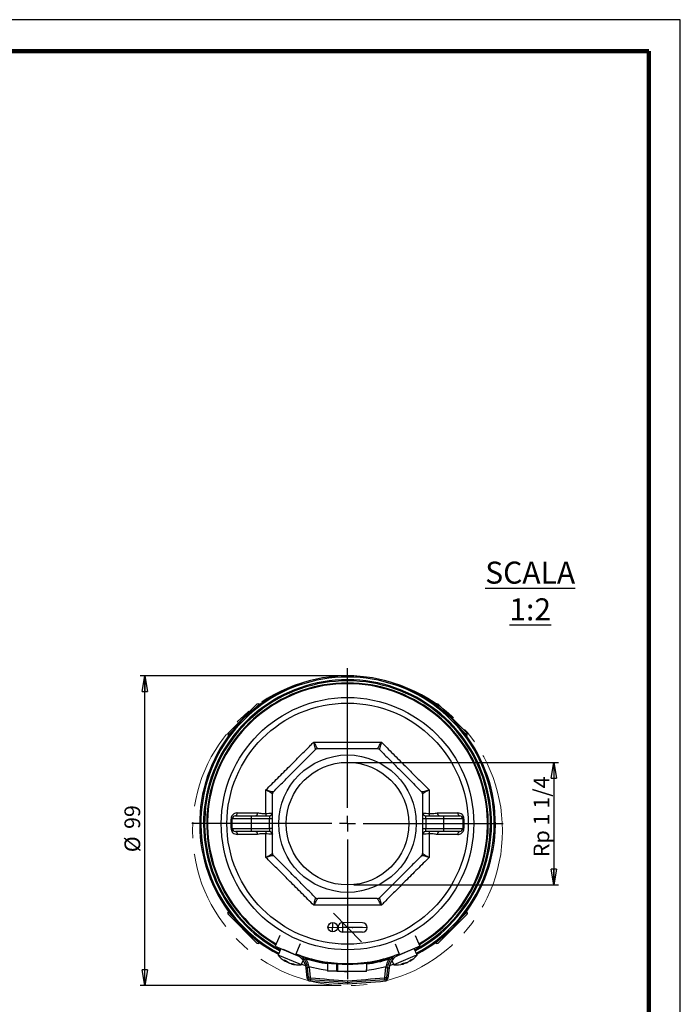
# Model space of a CAD drawing. Units: millimetres. Extents: x -4 to 213, y 0 to 297.
# Drawn here: x 105 to 210, y 140 to 297 of the extents above; entities that cross this region are included whole.
import ezdxf

# ---------------------------------------------------------------- set-up
doc = ezdxf.new("R2010")
doc.units = ezdxf.units.MM
doc.header["$PDSIZE"] = -1
doc.linetypes.add('CENTERX2', pattern=[20.32, 12.7, -2.54, 2.54, -2.54])
doc.layers.add('FORMAT', color=7, linetype='Continuous')
doc.styles.add('SLDTEXTSTYLE0', font='TXT', dxfattribs={"width": 0.605})
doc.dimstyles.new('SLDDIMSTYLE2', dxfattribs={"dimtxt": 2.5, "dimasz": 2.5, "dimexe": 0, "dimexo": 0.0625, "dimtad": 1, "dimdec": 0, "dimlfac": 2, "dimrnd": 1e-09, "dimzin": 12, "dimdsep": 46, "dimtxsty": 'SLDTEXTSTYLE0', "dimblk1": 'CLOSED', "dimblk2": 'CLOSED', "dimsah": 1, "dimcen": 0.09, "dimadec": 0, "dimazin": 3, "dimtfac": 1, "dimtofl": 0, "dimtmove": 0, "dimatfit": 3, "dimldrblk": 'CLOSED', "dimfxl": 0, "dimfrac": 2, "dimtolj": 1, "dimtzin": 12, "dimarcsym": 0})
doc.dimstyles.new('SLDDIMSTYLE3', dxfattribs={"dimtxt": 2.5, "dimasz": 2.5, "dimexe": 0, "dimexo": 0.0625, "dimtad": 1, "dimlfac": 2, "dimrnd": 1e-09, "dimzin": 12, "dimdsep": 46, "dimtxsty": 'SLDTEXTSTYLE0', "dimblk1": 'CLOSED', "dimblk2": 'CLOSED', "dimsah": 1, "dimcen": 0.09, "dimadec": 0, "dimazin": 3, "dimtfac": 1, "dimtmove": 0, "dimatfit": 0, "dimldrblk": 'CLOSED', "dimfxl": 0, "dimfrac": 2, "dimtolj": 1, "dimtzin": 12, "dimarcsym": 0})

# ---------------------------------------------------------------- blocks, each defined once
blk = doc.blocks.new('_Closed')
at = {"color": 0, "linetype": 'ByBlock', "lineweight": -2}
for p, q in [((-1, 0.166667), (0, 0)), ((-1, 0.166667), (-1, -0.166667)), ((0, 0), (-1, -0.166667)), ((0, 0), (-1, 0))]:
    blk.add_line(p, q, dxfattribs=at)
blk = doc.blocks.new('_D_4')
at = {"layer": 'FORMAT', "color": 7}
for p, q in [((156.11, 192.66), (124.13, 192.66)), ((124.88, 143.41), (124.88, 192.66)), ((156.11, 143.41), (124.13, 143.41))]:
    blk.add_line(p, q, dxfattribs=at)
at = {"layer": 'FORMAT', "color": 7, "xscale": 2.5, "yscale": 2.5}
for p, rotation in [((124.88, 192.66), 90.0000000000004), ((124.88, 143.41), 270.0000000000004)]:
    blk.add_blockref('_Closed', p, dxfattribs=dict(at, rotation=rotation))
at = {"layer": 'FORMAT', "color": 7, "char_height": 2.5, "attachment_point": 1, "rotation": 90, "style": 'SLDTEXTSTYLE0'}
for s, insert in [('99', (121.65, 168.32)), ('%%c', (121.65, 164.62))]:
    blk.add_mtext(s, dxfattribs=dict(at, insert=insert))
blk = doc.blocks.new('_D_5')
at = {"layer": 'FORMAT', "color": 7}
for p, q in [((158.11, 178.91), (190.64, 178.91)), ((189.89, 178.91), (189.89, 159.41)), ((158.11, 159.41), (190.64, 159.41))]:
    blk.add_line(p, q, dxfattribs=at)
at = {"layer": 'FORMAT', "color": 7, "xscale": 2.5, "yscale": 2.5}
for p, rotation in [((189.89, 178.91, 25.43), 90.0000000000004), ((189.89, 159.41, 25.43), 270.0000000000004)]:
    blk.add_blockref('_Closed', p, dxfattribs=dict(at, rotation=rotation))
at = {"layer": 'FORMAT', "color": 7, "insert": (186.67, 163.84), "char_height": 2.5, "attachment_point": 1, "rotation": 90, "style": 'SLDTEXTSTYLE0'}
blk.add_mtext('Rp 1 1/4', dxfattribs=at)
blk = doc.blocks.new('SW_CENTERMARKSYMBOL_0')
at = {"layer": 'FORMAT', "color": 0}
for p, q in [((0, 2.5), (0, 24.75)), ((-2.5, 0), (-24.75, 0)), ((0, 0), (-1.25, 0)), ((0, 0), (0, 1.25)), ((0, 0), (0, -1.25)), ((0, 0), (1.25, 0)), ((2.5, 0), (24.75, 0)), ((0, -2.5), (0, -24.75))]:
    blk.add_line(p, q, dxfattribs=at)

msp = doc.modelspace()

# ---------------------------------------------------------------- linework, layer by layer
at = {"color": 7, "linetype": 'Continuous', "lineweight": 25}
for p, q in [((210, 297), (0, 297)), ((210, 0), (210, 297)), ((210, 292.75), (210, 296.25)), ((138.1127, 183.5616), (142.7089, 188.1578)), ((143.1498, 188.0704), (143.0625, 188.1578)), ((171.1508, 188.1578), (171.0634, 188.0704)), ((171.5044, 188.1578), (176.1006, 183.5616)), ((138.1127, 183.208), (138.2001, 183.1206)), ((176.0132, 183.1206), (176.1006, 183.208)), ((171.4232, 170.8828), (174.6309, 170.8843)), ((138.7816, 168.4138), (138.7816, 169.9138)), ((141.7816, 169.9138), (138.7816, 169.9138)), ((139.2816, 170.4138), (141.7816, 170.4138)), ((141.7816, 170.4138), (144.6816, 170.4138)), ((141.7816, 170.4138), (141.7816, 169.9138)), ((144.6816, 169.9138), (141.7816, 169.9138)), ((141.7816, 169.9138), (141.7816, 168.4138)), ((144.6816, 170.4138), (144.6816, 169.9138)), ((145.1816, 169.9138), (144.6816, 169.9138)), ((144.6816, 168.4138), (144.6816, 169.9138)), ((169.5316, 169.9138), (169.0316, 169.9138)), ((169.5316, 169.9138), (169.5316, 170.4138)), ((169.5316, 170.4138), (172.4316, 170.4138)), ((169.5316, 169.9138), (169.5316, 168.4138)), ((172.4316, 169.9138), (169.5316, 169.9138)), ((172.4316, 169.9138), (172.4316, 170.4138)), ((172.4316, 170.4138), (174.9316, 170.4138)), ((175.4316, 169.9138), (172.4316, 169.9138)), ((172.4316, 168.4138), (172.4316, 169.9138)), ((175.4316, 169.9138), (175.4316, 168.4138)), ((138.7816, 168.4138), (141.7816, 168.4138)), ((141.7816, 167.9138), (139.2816, 167.9138)), ((141.7816, 168.4138), (144.6816, 168.4138)), ((141.7816, 168.4138), (141.7816, 167.9138)), ((144.6816, 167.9138), (141.7816, 167.9138)), ((144.6816, 168.4138), (144.6816, 167.9138)), ((145.1816, 168.4138), (144.6816, 168.4138)), ((169.0316, 168.4138), (169.5316, 168.4138)), ((169.5316, 167.9138), (169.5316, 168.4138)), ((169.5316, 168.4138), (172.4316, 168.4138)), ((172.4316, 167.9138), (169.5316, 167.9138)), ((172.4316, 168.4138), (175.4316, 168.4138)), ((172.4316, 167.9138), (172.4316, 168.4138)), ((174.9316, 167.9138), (172.4316, 167.9138)), ((142.7901, 167.4449), (139.5824, 167.4434)), ((138.2001, 155.207), (138.1127, 155.1197)), ((176.1006, 155.1197), (176.0132, 155.207)), ((142.7089, 150.1699), (138.1127, 154.7661)), ((176.1006, 154.7661), (171.5044, 150.1699)), ((146.3308, 151.4019), (145.6066, 149.6821)), ((167.8825, 151.4019), (168.6066, 149.6821)), ((143.0625, 150.1699), (143.1498, 150.2573)), ((145.6066, 149.6821), (148.8324, 148.3239)), ((146.4966, 149.3074), (146.0572, 148.2732)), ((147.276, 148.9776), (146.8566, 149.1558)), ((149.1818, 148.1679), (147.276, 148.9776)), ((147.4183, 148.9193), (147.4175, 148.9175)), ((149.5565, 150.0437), (148.8324, 148.3239)), ((164.6568, 150.0437), (165.3809, 148.3239)), ((167.3566, 149.1558), (165.0315, 148.1679)), ((168.6066, 149.6821), (165.3809, 148.3239)), ((166.7958, 148.9175), (166.795, 148.9193)), ((168.1561, 148.2732), (167.7167, 149.3074)), ((171.0634, 150.2573), (171.1508, 150.1699)), ((149.4015, 146.8522), (146.0572, 148.2732)), ((147.2304, 147.2698), (147.2942, 147.3828)), ((148.8324, 148.3239), (148.9981, 148.2542)), ((149.7386, 146.7089), (150.0442, 147.4281)), ((150.1129, 147.9099), (149.8709, 147.9911)), ((150.0316, 147.8336), (150.2138, 148.0048)), ((163.9995, 148.0048), (164.1816, 147.8336)), ((164.3423, 147.9911), (164.1004, 147.9099)), ((164.1691, 147.4281), (164.4747, 146.7089)), ((167.8189, 148.1299), (164.4747, 146.7089)), ((165.3809, 148.3239), (165.2152, 148.2542)), ((166.9548, 147.3196), (166.9829, 147.2698)), ((168.1561, 148.2732), (167.8189, 148.1299)), ((148.2183, 146.9117), (148.202, 146.8569)), ((149.7386, 146.7089), (149.4015, 146.8522)), ((149.7908, 146.8316), (150.4333, 146.6313)), ((150.7623, 146.243), (150.5137, 146.2164)), ((150.6875, 144.5938), (150.5137, 146.2164)), ((151.0108, 146.2697), (150.7623, 146.243)), ((150.9273, 144.7027), (150.7623, 146.243)), ((151.0108, 146.2697), (151.1759, 144.7294)), ((155.4214, 145.6823), (153.9215, 145.6991)), ((155.4206, 145.7244), (155.5205, 145.7174)), ((155.4265, 146.7328), (155.5267, 146.7252)), ((156.2714, 145.6728), (155.5214, 145.6812)), ((159.3962, 145.6378), (156.2714, 145.6728)), ((156.6228, 145.6688), (157.0639, 145.6639)), ((160.1462, 145.6293), (159.3962, 145.6378)), ((163.0374, 144.7294), (163.2024, 146.2697)), ((163.2024, 146.2697), (163.451, 146.243)), ((163.451, 146.243), (163.286, 144.7027)), ((163.451, 146.243), (163.6996, 146.2164)), ((163.6996, 146.2164), (163.5257, 144.5938)), ((163.78, 146.6313), (164.4225, 146.8316)), ((166.0113, 146.8569), (165.9742, 146.9813)), ((150.9361, 144.6204), (150.6875, 144.5938)), ((151.1759, 144.7294), (150.9273, 144.7027)), ((150.9273, 144.7027), (150.9361, 144.6204)), ((151.1645, 144.3978), (151.1444, 144.1487)), ((151.2672, 144.6404), (151.2471, 144.3912)), ((162.946, 144.6404), (162.9662, 144.3912)), ((163.0374, 144.7294), (163.286, 144.7027)), ((163.0488, 144.3978), (163.0689, 144.1487)), ((163.2772, 144.6204), (163.286, 144.7027)), ((163.2772, 144.6204), (163.5257, 144.5938))]:
    msp.add_line(p, q, dxfattribs=at)
at = {"color": 7, "linetype": 'Continuous', "lineweight": 140}
for q in [(5, 292), (205, 5)]:
    msp.add_line((205, 292), q, dxfattribs=at)
at = {"color": 8, "linetype": 'Continuous', "lineweight": 25}
for p, q in [((143.0625, 188.1578), (142.3891, 187.4845)), ((171.8242, 187.4845), (171.1508, 188.1578)), ((138.786, 183.8814), (138.1127, 183.208)), ((176.1006, 183.208), (175.4273, 183.8814)), ((138.1127, 155.1197), (138.786, 154.4463)), ((175.4273, 154.4463), (176.1006, 155.1197)), ((142.3891, 150.8432), (143.0625, 150.1699)), ((171.1508, 150.1699), (171.8242, 150.8432)), ((147.204, 147.2917), (147.2622, 147.3948)), ((147.4817, 147.1737), (147.5013, 147.2175)), ((167.0261, 147.3718), (167.0593, 147.3129)), ((148.3054, 146.8967), (148.2861, 146.8319)), ((165.9772, 146.8531), (165.9434, 146.9667)), ((166.2549, 146.9711), (166.237, 147.0157))]:
    msp.add_line(p, q, dxfattribs=at)
at = {"color": 7, "linetype": 'CENTERX2'}
for p, q in [((154.7415, 151.9403), (154.7583, 153.4402)), ((154.8741, 154.9469), (159.3391, 150.3807)), ((154, 152.6986), (160.2996, 152.6281)), ((156.3414, 151.9224), (156.3582, 153.4223)), ((159.4746, 152.6373), (156.3498, 152.6723))]:
    msp.add_line(p, q, dxfattribs=at)
at = {"color": 7, "linetype": 'Continuous'}
for p, q in [((159.4662, 151.8874), (156.3414, 151.9224)), ((159.483, 153.3873), (156.3582, 153.4223))]:
    msp.add_line(p, q, dxfattribs=at)
at = {"color": 7, "linetype": 'Continuous', "lineweight": 25, "flags": 128}
for points in [[(139.2816, 170.4138), (139.3382, 170.4227), (139.3928, 170.4491), (139.4434, 170.4921), (139.4883, 170.55), (139.5258, 170.6209), (139.5546, 170.7022), (139.5737, 170.7911), (139.5824, 170.8843)], [(142.7901, 170.8828), (142.7825, 170.7898), (142.766, 170.7012), (142.7411, 170.6201), (142.7088, 170.5495), (142.6702, 170.4917), (142.6267, 170.449), (142.5798, 170.4227), (142.5312, 170.4138)], [(171.6821, 170.4138), (171.6335, 170.4227), (171.5866, 170.449), (171.543, 170.4917), (171.5045, 170.5495), (171.4722, 170.6201), (171.4473, 170.7012), (171.4308, 170.7898), (171.4232, 170.8828)], [(174.6309, 170.8843), (174.6396, 170.7911), (174.6587, 170.7022), (174.6875, 170.6209), (174.725, 170.55), (174.7699, 170.4921), (174.8205, 170.4491), (174.8751, 170.4227), (174.9316, 170.4138)], [(139.2816, 167.9138), (139.3382, 167.9049), (139.3928, 167.8786), (139.4434, 167.8356), (139.4883, 167.7777), (139.5258, 167.7068), (139.5546, 167.6255), (139.5737, 167.5366), (139.5824, 167.4434)], [(142.5312, 167.9138), (142.5798, 167.905), (142.6267, 167.8787), (142.6702, 167.8359), (142.7088, 167.7782), (142.7411, 167.7076), (142.766, 167.6265), (142.7825, 167.5379), (142.7901, 167.4449)], [(171.4232, 167.4449), (171.4308, 167.5379), (171.4473, 167.6265), (171.4722, 167.7076), (171.5045, 167.7782), (171.543, 167.8359), (171.5866, 167.8787), (171.6335, 167.905), (171.6821, 167.9138)], [(174.9316, 167.9138), (174.8751, 167.9049), (174.8205, 167.8786), (174.7699, 167.8356), (174.725, 167.7777), (174.6875, 167.7068), (174.6587, 167.6255), (174.6396, 167.5366), (174.6309, 167.4434)], [(150.9814, 146.4761), (152.9074, 146.0421), (153.915, 145.8816)], [(160.1614, 145.8632), (161.3059, 146.0421), (163.2319, 146.4761)], [(151.1645, 144.3978), (151.1749, 144.397), (151.1852, 144.3962), (151.1955, 144.3953), (151.2058, 144.3945), (151.2161, 144.3937), (151.2265, 144.3928), (151.2368, 144.392), (151.2471, 144.3912)], [(162.9662, 144.3912), (162.9765, 144.392), (162.9868, 144.3928), (162.9972, 144.3937), (163.0075, 144.3945), (163.0178, 144.3953), (163.0281, 144.3962), (163.0384, 144.397), (163.0488, 144.3978)]]:
    msp.add_lwpolyline(points, dxfattribs=at)
at = {"color": 7, "linetype": 'Continuous', "lineweight": 25}
for radius in [20.0625, 19.1753, 10.925, 9.75]:
    msp.add_circle((157.1066, 169.1638), radius, dxfattribs=at)
at = {"color": 7, "linetype": 'Continuous'}
msp.add_circle((154.7499, 152.6902), 0.75, dxfattribs=at)
at = {"color": 7, "linetype": 'Continuous', "lineweight": 25}
for centre, radius, start, end in [((157.1066, 169.1638), 23.5, 297.902705, 242.097295), ((157.1066, 169.1638), 23.315, 297.941539, 242.058461), ((157.1066, 169.1638), 22.375, 90, 239.360769), ((157.1066, 169.1638), 22.25, 300.683358, 239.316642), ((157.1066, 169.1638), 22.375, 300.639231, 90), ((142.8857, 187.981), 0.25, 45, 135), ((171.3276, 187.981), 0.25, 45, 135), ((138.2895, 183.3848), 0.25, 135, 225), ((175.9238, 183.3848), 0.25, 315, 45), ((143.4488, 170.6708), 0.705, 338.625095, 8.109262), ((144.6816, 170.9138), 0.5, 270, 0), ((169.5316, 170.9138), 0.5, 180, 270), ((170.7645, 170.6708), 0.705, 171.890738, 201.374905), ((138.624, 170.8689), 0.9679, 268.313668, 279.373345), ((139.2816, 169.9138), 0.5, 90, 180), ((174.9316, 169.9138), 0.5, 0, 90), ((175.5893, 170.8689), 0.9679, 260.626655, 271.686332), ((138.624, 167.4588), 0.9679, 80.626655, 91.686332), ((139.2816, 168.4138), 0.5, 180, 270), ((143.4488, 167.6569), 0.705, 351.890738, 21.374905), ((144.6816, 167.4138), 0.5, 0, 90), ((169.5316, 167.4138), 0.5, 90, 180), ((170.7645, 167.6569), 0.705, 158.625095, 188.109262), ((174.9316, 168.4138), 0.5, 270, 0), ((175.5893, 167.4588), 0.9679, 88.313668, 99.373345), ((138.2895, 154.9429), 0.25, 135, 225), ((175.9238, 154.9429), 0.25, 315, 45), ((142.8857, 150.3467), 0.25, 225, 315), ((171.3276, 150.3467), 0.25, 225, 315), ((149.3644, 150.9424), 4.25, 218.906951, 239.325638), ((148.394, 150.3605), 3.1744, 243.383048, 250.575828), ((147.9067, 148.2303), 1.1725, 217.127356, 233.180044), ((149.1732, 150.0051), 3.2982, 234.511979, 239.145603), ((148.789, 148.787), 2.03, 224.392221, 236.481749), ((157.1066, 169.1638), 22.25, 248.35408, 270), ((148.0279, 145.9501), 2.5, 36.727121, 67.166346), ((148.0279, 145.9501), 2.75, 43.228361, 56.061016), ((148.0279, 145.9501), 2.75, 6.115504, 43.228361), ((148.0279, 145.9501), 2.5, 6.115504, 36.727121), ((148.0279, 145.9501), 3, 6.115504, 43.228361), ((157.1066, 169.1638), 22.375, 252.471107, 287.528893), ((157.1899, 169.1636), 22.5, 252.627662, 261.664562), ((157.1066, 169.1638), 22.25, 270, 291.64592), ((157.1899, 169.1636), 22.5, 277.598822, 286.808869), ((166.1854, 145.9501), 3, 136.771639, 173.884496), ((166.1854, 145.9501), 2.75, 136.771639, 173.884496), ((166.1854, 145.9501), 2.5, 143.272879, 173.884496), ((166.1854, 145.9501), 2.5, 112.833654, 143.272879), ((166.1854, 145.9501), 2.75, 123.938984, 136.771639), ((165.0183, 150.0383), 3.3379, 300.882895, 310.441782), ((164.8489, 150.9424), 4.25, 300.624007, 321.093049), ((165.7427, 149.4186), 2.4835, 302.015461, 313.188748), ((166.6957, 149.0057), 1.5847, 287.929441, 298.111684), ((148.8312, 150.1929), 3.3379, 254.841771, 264.400658), ((149.3644, 150.9424), 4.25, 254.582882, 275.051925), ((148.8879, 149.2413), 2.4835, 255.974336, 267.147624), ((149.2522, 148.2687), 1.5847, 241.888316, 252.070559), ((164.8489, 150.9424), 4.25, 264.948075, 285.366763), ((164.5942, 149.84), 3.1744, 289.424172, 296.616952), ((165.7893, 148.0105), 1.1725, 263.16848, 279.221168), ((165.3909, 150.1541), 3.2982, 280.553103, 285.186727), ((166.001, 149.032), 2.03, 270.433345, 282.522873), ((151.1847, 144.647), 0.5, 186.115504, 265.373638), ((151.2753, 144.74), 0.35, 186.115504, 265.377858), ((151.1847, 144.647), 0.25, 186.115504, 265.373638), ((241.8789, 1265.4189), 1124.9355, 265.3736379, 265.6782401), ((151.2753, 144.74), 0.1, 186.115504, 265.377858), ((241.8789, 1265.4189), 1124.6855, 265.3778579, 265.6772777), ((241.8789, 1265.4189), 1124.4355, 265.3778579, 265.6763147), ((72.3344, 1265.4189), 1124.4355, 274.3236853, 274.6221421), ((72.3344, 1265.4189), 1124.6855, 274.3227223, 274.6221421), ((72.3344, 1265.4189), 1124.9355, 274.3217599, 274.6263621), ((162.938, 144.74), 0.1, 274.622142, 353.884496), ((162.938, 144.74), 0.35, 274.622142, 353.884496), ((163.0286, 144.647), 0.25, 274.626362, 353.884496), ((163.0286, 144.647), 0.5, 274.626362, 353.884496)]:
    msp.add_arc(centre, radius, start, end, dxfattribs=at)
at = {"color": 8, "linetype": 'Continuous', "lineweight": 25}
for radius, start, end in [(22.8882, 298.033528, 241.966472), (22.7114, 298.072648, 241.927352)]:
    msp.add_arc((157.1066, 169.1638), radius, start, end, dxfattribs=at)
at = {"color": 7, "linetype": 'Continuous'}
for centre, start, end in [((156.3498, 152.6723), 89.358084, 269.358084), ((159.4746, 152.6373), 269.358084, 89.358084)]:
    msp.add_arc(centre, 0.75, start, end, dxfattribs=at)
at = {"color": 7, "linetype": 'Continuous', "lineweight": 25}
for points, knots in [([(144.1276, 174.5399), (144.7532, 175.1575), (146.0125, 176.4006), (147.8491, 178.2288), (149.6006, 179.9873), (150.8633, 181.2637), (151.5682, 181.9783), (151.7305, 182.1429)], [0, 0, 0, 0, 0.2477697, 0.49872315, 0.71549333, 0.93448954, 1, 1, 1, 1]), ([(152.0207, 180.9424), (152.0203, 180.9744), (152.0196, 181.0413), (151.9171, 181.4651), (151.8033, 181.8855), (151.7311, 182.1408), (151.7305, 182.1429)], [0, 0, 0, 0, 0.29284358, 0.61159031, 0.99685529, 1, 1, 1, 1]), ([(151.7305, 182.1429), (151.7316, 182.141), (151.8611, 181.9095), (152.0779, 181.5318), (152.3051, 181.1596), (152.3519, 181.1117), (152.3743, 181.0888)], [0, 0, 0, 0, 0.00314471, 0.38840969, 0.70715642, 1, 1, 1, 1]), ([(151.7305, 182.1429), (152.6118, 182.1372), (154.3856, 182.1257), (156.9817, 182.1198), (159.4659, 182.1248), (161.2568, 182.1345), (162.2561, 182.1413), (162.4827, 182.1429)], [0, 0, 0, 0, 0.24837415, 0.4999564, 0.71674301, 0.93575523, 1, 1, 1, 1]), ([(161.839, 181.0888), (161.8614, 181.1117), (161.9082, 181.1596), (162.1354, 181.5318), (162.3522, 181.9095), (162.4817, 182.141), (162.4827, 182.1429)], [0, 0, 0, 0, 0.29284358, 0.61159031, 0.99685529, 1, 1, 1, 1]), ([(162.4827, 182.1429), (162.4822, 182.1408), (162.41, 181.8855), (162.2962, 181.4651), (162.1937, 181.0413), (162.1929, 180.9744), (162.1926, 180.9424)], [0, 0, 0, 0, 0.00314471, 0.38840969, 0.70715642, 1, 1, 1, 1]), ([(162.4827, 182.1429), (163.1003, 181.5173), (164.3434, 180.258), (166.1716, 178.4214), (167.9301, 176.6699), (169.2065, 175.4071), (169.9212, 174.7023), (170.0857, 174.5399)], [0, 0, 0, 0, 0.2477697, 0.49872315, 0.71549333, 0.93448954, 1, 1, 1, 1]), ([(145.3281, 174.2498), (145.8723, 174.794), (146.9643, 175.886), (148.636, 177.5577), (150.3294, 179.2511), (151.4555, 180.3772), (152.0207, 180.9424)], [0, 0, 0, 0, 0.24535692, 0.49237986, 0.74518611, 1, 1, 1, 1]), ([(152.3743, 181.0888), (152.3229, 181.0842), (152.2201, 181.0749), (152.0993, 181.0134), (152.041, 180.9608), (152.0207, 180.9424)], [0, 0, 0, 0, 0.3941819, 0.78863638, 1, 1, 1, 1]), ([(152.3743, 181.0888), (153.168, 181.0888), (155.122, 181.0888), (158.3076, 181.0888), (160.6549, 181.0888), (161.839, 181.0888)], [0, 0, 0, 0, 0.25315196, 0.62322654, 1, 1, 1, 1]), ([(162.1926, 180.9424), (162.153, 180.9754), (162.0737, 181.0415), (161.9448, 181.0835), (161.8664, 181.0875), (161.839, 181.0888)], [0, 0, 0, 0, 0.3941819, 0.78863638, 1, 1, 1, 1]), ([(162.1926, 180.9424), (162.7368, 180.3982), (163.8288, 179.3062), (165.5005, 177.6345), (167.1939, 175.941), (168.32, 174.815), (168.8852, 174.2498)], [0, 0, 0, 0, 0.24535692, 0.49237986, 0.74518611, 1, 1, 1, 1]), ([(144.1276, 174.5399), (144.1297, 174.5394), (144.385, 174.4672), (144.8054, 174.3534), (145.2292, 174.2509), (145.2961, 174.2501), (145.3281, 174.2498)], [0, 0, 0, 0, 0.00314471, 0.38840969, 0.70715642, 1, 1, 1, 1]), ([(144.1467, 170.7702), (144.1452, 171.2492), (144.1411, 172.5173), (144.1328, 173.7641), (144.1276, 174.5399)], [0, 0, 0, 0, 0.37773904, 1, 1, 1, 1]), ([(145.1816, 173.8962), (145.1587, 173.9186), (145.1109, 173.9654), (144.7387, 174.1926), (144.361, 174.4094), (144.1295, 174.5389), (144.1276, 174.5399)], [0, 0, 0, 0, 0.29284358, 0.61159031, 0.99685529, 1, 1, 1, 1]), ([(145.3281, 174.2498), (145.2951, 174.2102), (145.229, 174.1309), (145.187, 174.002), (145.183, 173.9236), (145.1816, 173.8962)], [0, 0, 0, 0, 0.394181898, 0.788636385, 1, 1, 1, 1]), ([(145.1816, 164.4315), (145.1816, 165.2252), (145.1816, 167.1792), (145.1816, 170.3648), (145.1816, 172.7121), (145.1816, 173.8962)], [0, 0, 0, 0, 0.25315196, 0.62322654, 1, 1, 1, 1]), ([(168.8852, 174.2498), (168.9172, 174.2501), (168.9841, 174.2509), (169.4079, 174.3534), (169.8283, 174.4672), (170.0836, 174.5394), (170.0857, 174.5399)], [0, 0, 0, 0, 0.29284358, 0.61159031, 0.99685529, 1, 1, 1, 1]), ([(169.0316, 173.8962), (169.027, 173.9476), (169.0177, 174.0504), (168.9562, 174.1712), (168.9036, 174.2295), (168.8852, 174.2498)], [0, 0, 0, 0, 0.3941819, 0.78863638, 1, 1, 1, 1]), ([(170.0857, 174.5399), (170.0838, 174.5389), (169.8523, 174.4094), (169.4746, 174.1926), (169.1024, 173.9654), (169.0545, 173.9186), (169.0316, 173.8962)], [0, 0, 0, 0, 0.00314471, 0.38840969, 0.70715642, 1, 1, 1, 1]), ([(169.0316, 173.8962), (169.0316, 173.1025), (169.0316, 171.1485), (169.0316, 167.9629), (169.0316, 165.6156), (169.0316, 164.4315)], [0, 0, 0, 0, 0.25315196, 0.62322654, 1, 1, 1, 1]), ([(170.0857, 174.5399), (170.0805, 173.7636), (170.0722, 172.5167), (170.0681, 171.2487), (170.0665, 170.7702)], [0, 0, 0, 0, 0.62267757, 1, 1, 1, 1]), ([(139.5824, 170.8843), (139.5523, 170.8835), (139.4097, 170.8795), (139.1749, 170.8154), (138.9184, 170.6477), (138.738, 170.4322), (138.6189, 170.1804), (138.6033, 169.9944), (138.5955, 169.9013)], [0, 0, 0, 0, 0.06517511, 0.30907409, 0.51083462, 0.68042553, 0.84005658, 1, 1, 1, 1]), ([(139.5824, 170.8843), (139.8498, 170.8842), (140.8865, 170.8838), (141.9792, 170.8832), (142.7901, 170.8828)], [0, 0, 0, 0, 0.2579301, 1, 1, 1, 1]), ([(142.7901, 170.8828), (142.7945, 170.8827), (143.0224, 170.882), (143.4622, 170.741), (143.9191, 170.7605), (144.1467, 170.7702)], [0, 0, 0, 0, 0.00976988, 0.50661128, 1, 1, 1, 1]), ([(144.1467, 170.7702), (144.2077, 170.7779), (144.4572, 170.8092), (144.8237, 170.8314), (145.1274, 170.84), (145.164, 170.8134), (145.1816, 170.8007)], [0, 0, 0, 0, 0.0999676, 0.40900356, 0.71586729, 1, 1, 1, 1]), ([(169.0316, 170.8007), (169.0317, 170.8011), (169.0322, 170.8193), (169.0973, 170.8372), (169.387, 170.8322), (169.7563, 170.8091), (170.0056, 170.7779), (170.0665, 170.7702)], [0, 0, 0, 0, 0.00738755, 0.28419439, 0.59103168, 0.90004101, 1, 1, 1, 1]), ([(170.0665, 170.7702), (170.2574, 170.7609), (170.7188, 170.7384), (171.1628, 170.8294), (171.4232, 170.8828)], [0, 0, 0, 0, 0.41369193, 1, 1, 1, 1]), ([(175.6178, 169.9013), (175.6154, 169.9529), (175.6078, 170.1143), (175.5519, 170.2699), (175.453, 170.4556), (175.3104, 170.639), (175.0095, 170.8412), (174.7649, 170.8691), (174.6309, 170.8843)], [0, 0, 0, 0, 0.08921597, 0.27909703, 0.28154691, 0.47280576, 0.7112498, 1, 1, 1, 1]), ([(138.5955, 168.4263), (138.5955, 168.6731), (138.5956, 169.1648), (138.5955, 169.6565), (138.5955, 169.9013)], [0, 0, 0, 0, 0.50197072, 1, 1, 1, 1]), ([(175.6178, 169.9013), (175.6177, 169.6545), (175.6177, 169.1629), (175.6177, 168.6712), (175.6178, 168.4263)], [0, 0, 0, 0, 0.50197072, 1, 1, 1, 1]), ([(138.5955, 168.4263), (138.5979, 168.3748), (138.6055, 168.2134), (138.6614, 168.0577), (138.7603, 167.8721), (138.9029, 167.6887), (139.2038, 167.4865), (139.4484, 167.4586), (139.5824, 167.4434)], [0, 0, 0, 0, 0.089215969, 0.279097033, 0.281546914, 0.472805761, 0.711249796, 1, 1, 1, 1]), ([(144.1467, 167.5575), (143.9559, 167.5668), (143.4945, 167.5893), (143.0505, 167.4983), (142.7901, 167.4449)], [0, 0, 0, 0, 0.413691933, 1, 1, 1, 1]), ([(144.1276, 163.7877), (144.1328, 164.5641), (144.1411, 165.811), (144.1452, 167.079), (144.1467, 167.5575)], [0, 0, 0, 0, 0.62267757, 1, 1, 1, 1]), ([(145.1816, 167.527), (145.1816, 167.5266), (145.1811, 167.5084), (145.116, 167.4905), (144.8263, 167.4955), (144.457, 167.5185), (144.2077, 167.5498), (144.1467, 167.5575)], [0, 0, 0, 0, 0.00738755, 0.28419439, 0.59103168, 0.90004101, 1, 1, 1, 1]), ([(170.0665, 167.5575), (170.0056, 167.5498), (169.7561, 167.5185), (169.3896, 167.4963), (169.0859, 167.4877), (169.0493, 167.5142), (169.0316, 167.527)], [0, 0, 0, 0, 0.0999676, 0.40900356, 0.71586729, 1, 1, 1, 1]), ([(171.4232, 167.4449), (171.4188, 167.4449), (171.1909, 167.4457), (170.7511, 167.5867), (170.2942, 167.5672), (170.0665, 167.5575)], [0, 0, 0, 0, 0.00976988, 0.50661128, 1, 1, 1, 1]), ([(170.0665, 167.5575), (170.0681, 167.0785), (170.0722, 165.8104), (170.0805, 164.5636), (170.0857, 163.7877)], [0, 0, 0, 0, 0.37773904, 1, 1, 1, 1]), ([(174.6309, 167.4434), (174.661, 167.4442), (174.8036, 167.4482), (175.0384, 167.5123), (175.2948, 167.68), (175.4752, 167.8955), (175.5944, 168.1473), (175.61, 168.3333), (175.6178, 168.4263)], [0, 0, 0, 0, 0.06517511, 0.30907409, 0.51083462, 0.68042553, 0.84005658, 1, 1, 1, 1]), ([(174.6309, 167.4434), (174.3635, 167.4435), (173.3268, 167.4439), (172.2341, 167.4445), (171.4232, 167.4449)], [0, 0, 0, 0, 0.257930105, 1, 1, 1, 1]), ([(144.1276, 163.7877), (144.1295, 163.7888), (144.361, 163.9183), (144.7387, 164.1351), (145.1109, 164.3623), (145.1587, 164.4091), (145.1816, 164.4315)], [0, 0, 0, 0, 0.00314471, 0.38840969, 0.70715642, 1, 1, 1, 1]), ([(145.1816, 164.4315), (145.1863, 164.3801), (145.1956, 164.2773), (145.2571, 164.1565), (145.3097, 164.0982), (145.3281, 164.0779)], [0, 0, 0, 0, 0.3941819, 0.78863638, 1, 1, 1, 1]), ([(168.8852, 164.0779), (168.9182, 164.1175), (168.9843, 164.1968), (169.0263, 164.3257), (169.0303, 164.4041), (169.0316, 164.4315)], [0, 0, 0, 0, 0.3941819, 0.78863638, 1, 1, 1, 1]), ([(169.0316, 164.4315), (169.0545, 164.4091), (169.1024, 164.3623), (169.4746, 164.1351), (169.8523, 163.9183), (170.0838, 163.7888), (170.0857, 163.7877)], [0, 0, 0, 0, 0.29284358, 0.61159031, 0.99685529, 1, 1, 1, 1]), ([(145.3281, 164.0779), (145.2961, 164.0775), (145.2292, 164.0768), (144.8054, 163.9742), (144.385, 163.8605), (144.1297, 163.7883), (144.1276, 163.7877)], [0, 0, 0, 0, 0.29284358, 0.61159031, 0.99685529, 1, 1, 1, 1]), ([(151.7305, 156.1848), (151.113, 156.8104), (149.8699, 158.0697), (148.0416, 159.9063), (146.2832, 161.6578), (145.0068, 162.9205), (144.2921, 163.6254), (144.1276, 163.7877)], [0, 0, 0, 0, 0.2477697, 0.49872315, 0.71549333, 0.93448954, 1, 1, 1, 1]), ([(152.0207, 157.3853), (151.4765, 157.9295), (150.3845, 159.0215), (148.7128, 160.6932), (147.0193, 162.3866), (145.8933, 163.5127), (145.3281, 164.0779)], [0, 0, 0, 0, 0.24535692, 0.49237986, 0.74518611, 1, 1, 1, 1]), ([(168.8852, 164.0779), (168.341, 163.5337), (167.249, 162.4417), (165.5773, 160.77), (163.8838, 159.0765), (162.7578, 157.9505), (162.1926, 157.3853)], [0, 0, 0, 0, 0.245356921, 0.492379856, 0.745186115, 1, 1, 1, 1]), ([(170.0857, 163.7877), (169.4601, 163.1702), (168.2008, 161.9271), (166.3642, 160.0988), (164.6127, 158.3404), (163.3499, 157.064), (162.6451, 156.3493), (162.4827, 156.1848)], [0, 0, 0, 0, 0.2477697, 0.49872315, 0.71549333, 0.93448954, 1, 1, 1, 1]), ([(170.0857, 163.7877), (170.0836, 163.7883), (169.8283, 163.8605), (169.4079, 163.9742), (168.9841, 164.0768), (168.9172, 164.0775), (168.8852, 164.0779)], [0, 0, 0, 0, 0.00314471, 0.38840969, 0.70715642, 1, 1, 1, 1]), ([(151.7305, 156.1848), (151.7311, 156.1869), (151.8033, 156.4422), (151.9171, 156.8626), (152.0196, 157.2864), (152.0203, 157.3533), (152.0207, 157.3853)], [0, 0, 0, 0, 0.00314471, 0.38840969, 0.70715642, 1, 1, 1, 1]), ([(152.3743, 157.2388), (152.3519, 157.2159), (152.3051, 157.1681), (152.0779, 156.7959), (151.8611, 156.4182), (151.7316, 156.1867), (151.7305, 156.1848)], [0, 0, 0, 0, 0.29284358, 0.61159031, 0.99685529, 1, 1, 1, 1]), ([(152.0207, 157.3853), (152.0603, 157.3523), (152.1396, 157.2862), (152.2685, 157.2442), (152.3469, 157.2402), (152.3743, 157.2388)], [0, 0, 0, 0, 0.3941819, 0.78863638, 1, 1, 1, 1]), ([(161.839, 157.2388), (161.0453, 157.2388), (159.0913, 157.2388), (155.9057, 157.2388), (153.5584, 157.2388), (152.3743, 157.2388)], [0, 0, 0, 0, 0.25315196, 0.62322654, 1, 1, 1, 1]), ([(161.839, 157.2388), (161.8904, 157.2435), (161.9932, 157.2528), (162.114, 157.3143), (162.1723, 157.3669), (162.1926, 157.3853)], [0, 0, 0, 0, 0.394181898, 0.788636385, 1, 1, 1, 1]), ([(162.4827, 156.1848), (162.4817, 156.1867), (162.3522, 156.4182), (162.1354, 156.7959), (161.9082, 157.1681), (161.8614, 157.2159), (161.839, 157.2388)], [0, 0, 0, 0, 0.00314471, 0.38840969, 0.70715642, 1, 1, 1, 1]), ([(162.1926, 157.3853), (162.1929, 157.3533), (162.1937, 157.2864), (162.2962, 156.8626), (162.41, 156.4422), (162.4822, 156.1869), (162.4827, 156.1848)], [0, 0, 0, 0, 0.29284358, 0.61159031, 0.99685529, 1, 1, 1, 1]), ([(162.4827, 156.1848), (161.6015, 156.1905), (159.8277, 156.202), (157.2316, 156.2079), (154.7474, 156.2029), (152.9565, 156.1932), (151.9572, 156.1863), (151.7305, 156.1848)], [0, 0, 0, 0, 0.248374146, 0.499956403, 0.716743009, 0.935755226, 1, 1, 1, 1]), ([(147.154, 147.3129), (147.1706, 147.3026), (147.204, 147.2821), (147.2294, 147.2683), (147.2325, 147.2694), (147.2179, 147.2813), (147.2054, 147.2906), (147.204, 147.2917)], [0, 0, 0, 0, 0.24233402, 0.48468167, 0.72673839, 0.96875694, 1, 1, 1, 1]), ([(147.7173, 147.0661), (147.7148, 147.0668), (147.6918, 147.0733), (147.636, 147.0958), (147.5596, 147.1304), (147.5082, 147.1579), (147.4844, 147.172), (147.4817, 147.1737)], [0, 0, 0, 0, 0.03729669, 0.34522774, 0.65278914, 0.96030203, 1, 1, 1, 1]), ([(150.0316, 147.4451), (150.0316, 147.4477), (150.0316, 147.4528), (150.0316, 147.4945), (150.0316, 147.575), (150.0316, 147.6952), (150.0316, 147.7896), (150.0316, 147.8336)], [0, 0, 0, 0, 0.12232793, 0.2436844, 0.43762736, 0.73808167, 1, 1, 1, 1]), ([(164.1816, 147.8336), (164.1816, 147.7723), (164.1816, 147.6682), (164.1816, 147.5492), (164.1816, 147.4831), (164.1816, 147.4504), (164.1816, 147.4467), (164.1816, 147.4451)], [0, 0, 0, 0, 0.36412089, 0.61815674, 0.78089629, 0.90276624, 1, 1, 1, 1]), ([(166.4412, 147.0503), (166.4611, 147.0555), (166.5008, 147.066), (166.5766, 147.0952), (166.6539, 147.1305), (166.7051, 147.1579), (166.7289, 147.172), (166.7316, 147.1737)], [0, 0, 0, 0, 0.24233402, 0.48468167, 0.72673839, 0.96875694, 1, 1, 1, 1]), ([(167.0593, 147.3129), (167.0429, 147.3028), (167.01, 147.2825), (166.9855, 147.2689), (166.9858, 147.2708), (166.986, 147.2715)], [0, 0, 0, 0, 0.38970873, 0.77943937, 1, 1, 1, 1]), ([(147.668, 147.0945), (147.6855, 147.0839), (147.7206, 147.0625), (147.7943, 147.0282), (147.8733, 146.9971), (147.9287, 146.9793), (147.9553, 146.972), (147.9584, 146.9711)], [0, 0, 0, 0, 0.24233402, 0.48468167, 0.72673839, 0.96875694, 1, 1, 1, 1]), ([(148.2861, 146.8319), (148.2673, 146.8367), (148.2299, 146.8463), (148.2031, 146.8545), (148.2047, 146.8555), (148.2053, 146.8559)], [0, 0, 0, 0, 0.38970873, 0.77943937, 1, 1, 1, 1]), ([(153.9373, 147.1015), (153.9361, 146.9994), (153.9309, 146.5331), (153.9256, 146.0649), (153.9215, 145.6991)], [0, 0, 0, 0, 0.218900937, 1, 1, 1, 1]), ([(155.4214, 145.6823), (155.4245, 145.9583), (155.4291, 146.3643), (155.4337, 146.7725), (155.4351, 146.9031)], [0, 0, 0, 0, 0.67996854, 1, 1, 1, 1]), ([(155.534, 146.8038), (155.5334, 146.7505), (155.5292, 146.376), (155.525, 146.002), (155.5214, 145.6812)], [0, 0, 0, 0, 0.14233682, 1, 1, 1, 1]), ([(160.1462, 145.6293), (160.1497, 145.9502), (160.1549, 146.4085), (160.16, 146.8673), (160.1616, 147.0048)], [0, 0, 0, 0, 0.70029594, 1, 1, 1, 1]), ([(165.9272, 146.8319), (165.9462, 146.8367), (165.9841, 146.8465), (166.0117, 146.8552), (166.0131, 146.8582), (165.9943, 146.8559), (165.979, 146.8534), (165.9772, 146.8531)], [0, 0, 0, 0, 0.24233402, 0.48468167, 0.72673839, 0.96875694, 1, 1, 1, 1]), ([(166.496, 147.0661), (166.4937, 147.0648), (166.473, 147.0527), (166.4181, 147.0281), (166.3402, 146.9972), (166.2846, 146.9793), (166.258, 146.972), (166.2549, 146.9711)], [0, 0, 0, 0, 0.03729669, 0.34522774, 0.65278914, 0.96030203, 1, 1, 1, 1]), ([(157.1066, 144.1836), (157.1066, 144.1808), (157.1066, 144.1753), (157.1066, 144.1322), (157.1066, 144.0689), (157.1066, 144.0001), (157.1066, 143.9535), (157.1066, 143.9348), (157.1066, 143.9328)], [0, 0, 0, 0, 0.21391372, 0.42781793, 0.64199661, 0.85675477, 0.98527073, 1, 1, 1, 1]), ([(157.1066, 143.9328), (157.1066, 143.9309), (157.1066, 143.9122), (157.1066, 143.8656), (157.1066, 143.7968), (157.1066, 143.7335), (157.1066, 143.6904), (157.1066, 143.6849), (157.1066, 143.6821)], [0, 0, 0, 0, 0.01472928, 0.14324444, 0.35800229, 0.57218112, 0.78608582, 1, 1, 1, 1])]:
    msp.add_open_spline(points, degree=3, knots=knots, dxfattribs=at)
at = {"color": 7, "linetype": 'Continuous'}
msp.add_point((157.9122, 152.6548), dxfattribs=at)
at = {"layer": 'FORMAT', "color": 7, "linetype": 'CENTERX2', "lineweight": 18}
msp.add_circle((157.1066, 168.0364), 24.6274, dxfattribs=at)
at = {"layer": 'FORMAT', "color": 7, "lineweight": 18}
msp.add_point((157.1066, 192.6638), dxfattribs=at)

# ---------------------------------------------------------------- block references
at = {"layer": 'FORMAT', "color": 7}
msp.add_blockref('SW_CENTERMARKSYMBOL_0', (157.1066, 169.1638), dxfattribs=at)

# ---------------------------------------------------------------- texts
at = {"layer": 'FORMAT', "insert": (186.1405, 210.8276), "char_height": 3.5, "attachment_point": 2, "style": 'SLDTEXTSTYLE0'}
msp.add_mtext('\\LSCALA 1:2', dxfattribs=at)

# ---------------------------------------------------------------- dimensions: what is measured, and where the dimension line sits
at = {"layer": 'FORMAT', "color": 7}
for base, p1, p2, text, dimstyle, picture, middle in [((124.8759, 192.6638), (157.1066, 143.409), (157.1066, 192.6638), '%%c<>', 'SLDDIMSTYLE2', '_D_4', (124.8759, 168.0364)), ((189.8945, 159.4138), (157.1066, 178.9138), (157.1066, 159.4138), 'Rp 1 1/4', 'SLDDIMSTYLE3', '_D_5', (189.8945, 169.1638))]:
    dim = msp.add_linear_dim(base=base, p1=p1, p2=p2, angle=90, text=text, dimstyle=dimstyle, dxfattribs=at)
    dim.commit()
    dim.dimension.update_dxf_attribs({"geometry": picture, "text_midpoint": middle, "dimtype": 160})

doc.saveas('drawing.dxf')
